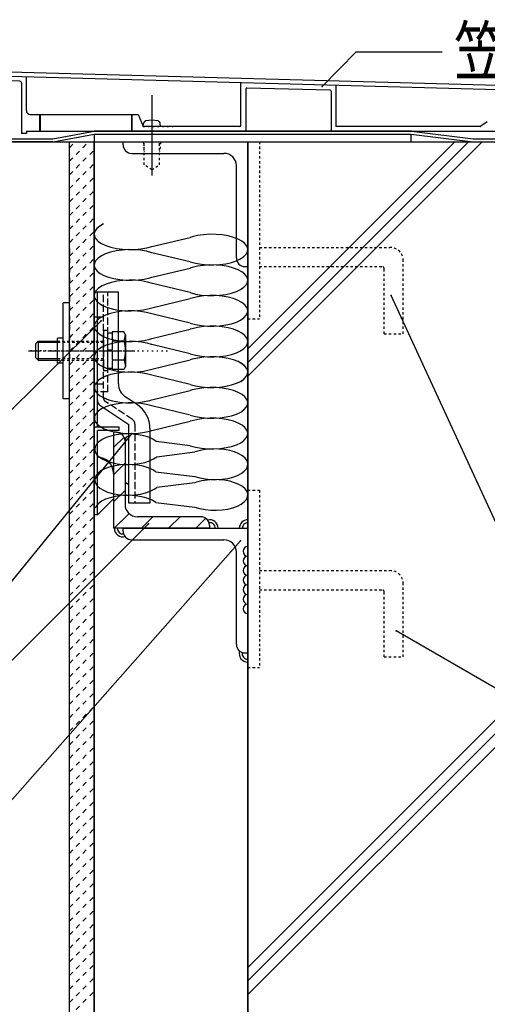
# Model space of a CAD drawing. Extents: x 1055 to 4905, y 800 to 3400.
# Drawn here: x 2134 to 2378, y 2126 to 2639 of the extents above; entities that cross this region are included whole.
import ezdxf

# ---------------------------------------------------------------- set-up
doc = ezdxf.new("R2010")
doc.units = 0
doc.header["$MEASUREMENT"] = 0
for name, pattern in [('CENTER1', [10, 6.25, -1.25, 1.25, -1.25]), ('DASHED1', [2.5, 1.25, -1.25]), ('DASHED2', [5, 2.5, -2.5]), ('DASHED3', [5, 3.75, -1.25]), ('DOT', [2.5, 0.625, -1.875])]:
    doc.linetypes.add(name, pattern=pattern)
for name, color, linetype in [('_0-0_メ__ス', 7, 'CONTINUOUS'), ('_0-1_躯体', 7, 'CONTINUOUS'), ('_0-2_金物', 7, 'CONTINUOUS'), ('_0-3_鋼材', 7, 'CONTINUOUS'), ('_0-4_その他資材', 7, 'CONTINUOUS'), ('_0-5_建具', 7, 'CONTINUOUS'), ('_0-9_部材名__寸法', 7, 'CONTINUOUS'), ('ADD_LINE', 7, 'CONTINUOUS')]:
    doc.layers.add(name, color=color, linetype=linetype)
doc.styles.get("Standard").update_dxf_attribs({"font": 'txt', "bigfont": 'bigfont.shx'})

msp = doc.modelspace()

# ---------------------------------------------------------------- linework, layer by layer
at = {"layer": '_0-0_メ__ス', "color": 2, "linetype": 'Continuous'}
for p, q in [((2113.11, 2575.53), (2173.11, 2575.53)), ((2160.11, 1557.02), (2160.11, 2575.53)), ((2173.11, 1557.02), (2173.11, 2575.53))]:
    msp.add_line(p, q, dxfattribs=at)
at = {"layer": '_0-1_躯体', "color": 3, "linetype": 'Continuous'}
for p, q in [((2368.06, 2575.53), (2252.99, 2460.46)), ((2253.11, 1975.53), (2253.11, 2575.53)), ((2253.11, 2575.53), (2253.11, 2571.63)), ((2360.99, 2575.53), (2253.11, 2467.65)), ((2253.11, 2453.51), (2375.14, 2575.53)), ((2253.11, 2575.53), (2453.11, 2575.53)), ((2433.11, 2325.39), (2253.11, 2145.39)), ((2433.11, 2318.32), (2253.11, 2138.32)), ((2253.11, 2131.25), (2433.11, 2311.25))]:
    msp.add_line(p, q, dxfattribs=at)
at = {"layer": '_0-1_躯体', "color": 4, "linetype": 'Continuous'}
msp.add_line((2253.11, 2575.53), (2253.11, 2075.53), dxfattribs=at)
at = {"layer": '_0-2_金物', "color": 2, "linetype": 'Continuous'}
for p, q in [((2173.11, 2381.2), (2173.11, 2497.2)), ((2180.11, 2497.2), (2173.11, 2497.2)), ((2173.11, 2447.93), (2173.11, 2497.2)), ((2174.71, 2440.8), (2174.71, 2497.2)), ((2185.71, 2497.2), (2174.71, 2497.2)), ((2185.71, 2449.36), (2185.71, 2497.2)), ((2156.91, 2441.7), (2156.91, 2491.7)), ((2160.11, 2491.7), (2156.91, 2491.7)), ((2160.11, 2441.7), (2160.11, 2491.7)), ((2153.91, 2460.2), (2153.91, 2473.2)), ((2156.91, 2473.2), (2153.91, 2473.2)), ((2188.51, 2476.51), (2185.71, 2476.51)), ((2189.41, 2474.94), (2188.51, 2476.51)), ((2188.59, 2471.6), (2189.41, 2474.94)), ((2189.41, 2474.94), (2189.41, 2458.45)), ((2142.42, 2470.2), (2143.92, 2471.7)), ((2142.42, 2470.2), (2142.42, 2463.2)), ((2153.91, 2471), (2143.22, 2471)), ((2143.92, 2471.7), (2143.92, 2461.7)), ((2143.92, 2471.7), (2153.91, 2471.7)), ((2188.59, 2471.6), (2185.71, 2471.6)), ((2142.42, 2463.2), (2143.92, 2461.7)), ((2153.91, 2462.4), (2143.22, 2462.4)), ((2143.92, 2461.7), (2153.91, 2461.7)), ((2156.91, 2460.2), (2153.91, 2460.2)), ((2188.59, 2461.79), (2185.71, 2461.79)), ((2189.41, 2458.45), (2188.51, 2456.88)), ((2188.59, 2461.79), (2189.41, 2458.45)), ((2188.51, 2456.88), (2185.71, 2456.88)), ((2174.71, 2426.8), (2174.71, 2445.2)), ((2195.43, 2438.6), (2189.27, 2442.71)), ((2160.11, 2441.7), (2156.91, 2441.7)), ((2176.05, 2438.3), (2191.11, 2428.26)), ((2186.11, 2426.8), (2173.11, 2426.8)), ((2186.11, 2425.2), (2186.11, 2426.8)), ((2191.11, 2387.2), (2191.11, 2428.26)), ((2174.71, 2381.2), (2174.71, 2425.2)), ((2186.11, 2425.2), (2174.71, 2425.2)), ((2202.11, 2426.12), (2202.11, 2387.2)), ((2189.11, 2420.2), (2189.11, 2399.2)), ((2183.11, 2402.8), (2183.11, 2389.6)), ((2174.71, 2381.2), (2183.11, 2389.6)), ((2202.11, 2387.2), (2191.11, 2387.2)), ((2174.71, 2381.2), (2173.11, 2381.2))]:
    msp.add_line(p, q, dxfattribs=at)
at = {"layer": '_0-2_金物', "color": 2, "linetype": 'DASHED3'}
for p, q in [((2174.71, 2449.2), (2174.71, 2497.2)), ((2177.91, 2441.98), (2177.91, 2497.2)), ((2180.11, 2445.2), (2180.11, 2497.2)), ((2174.71, 2484.2), (2173.11, 2484.2)), ((2177.91, 2484.2), (2174.71, 2484.2)), ((2179.91, 2477.19), (2177.91, 2477.19)), ((2177.91, 2477.19), (2177.91, 2456.2)), ((2179.91, 2477.19), (2179.91, 2456.2)), ((2182.41, 2475.9), (2179.91, 2475.9)), ((2182.41, 2476.51), (2182.41, 2456.88)), ((2185.71, 2476.51), (2182.41, 2476.51)), ((2182.41, 2475.9), (2182.41, 2457.5)), ((2185.71, 2471.6), (2182.41, 2471.6)), ((2182.41, 2466.9), (2179.91, 2466.9)), ((2182.41, 2466.5), (2179.91, 2466.5)), ((2182.41, 2457.5), (2179.91, 2457.5)), ((2185.71, 2461.79), (2182.41, 2461.79)), ((2179.91, 2456.2), (2177.91, 2456.2)), ((2185.71, 2456.88), (2182.41, 2456.88)), ((2174.71, 2449.2), (2173.11, 2449.2)), ((2174.71, 2445.2), (2174.71, 2449.2)), ((2177.91, 2449.2), (2174.71, 2449.2)), ((2180.11, 2445.2), (2173.11, 2445.2)), ((2192.97, 2430.87), (2178.8, 2440.31)), ((2194.31, 2428.37), (2194.31, 2387.2))]:
    msp.add_line(p, q, dxfattribs=at)
at = {"layer": '_0-2_金物', "color": 2, "linetype": 'DASHED1'}
for p, q in [((2153.91, 2471.7), (2177.91, 2471.7)), ((2177.91, 2471), (2153.91, 2471)), ((2177.91, 2462.4), (2153.91, 2462.4)), ((2153.91, 2461.7), (2177.91, 2461.7))]:
    msp.add_line(p, q, dxfattribs=at)
at = {"layer": '_0-2_金物', "color": 2, "linetype": 'CENTER1'}
msp.add_line((2138.92, 2466.7), (2194.17, 2466.7), dxfattribs=at)
at = {"layer": '_0-2_金物', "color": 2, "linetype": 'Continuous'}
for centre, radius, start, end in [((2174.41, 2466.7), 15, 340.9029, 19.0965), ((2193.71, 2449.36), 8, 180, 236.3099), ((2177.71, 2440.8), 3, 180, 236.3099), ((2187.11, 2426.12), 15, 0, 56.3099), ((2191.11, 2420.2), 2, 90, 180), ((2174.71, 2402.8), 8.4, 0, 90), ((2191.11, 2399.2), 2, 180, 270)]:
    msp.add_arc(centre, radius, start, end, dxfattribs=at)
at = {"layer": '_0-2_金物', "color": 2, "linetype": 'DASHED3'}
for centre, radius, start, end in [((2179.91, 2441.98), 2, 180, 236.3099), ((2191.31, 2428.37), 3, 0, 56.3099)]:
    msp.add_arc(centre, radius, start, end, dxfattribs=at)
at = {"layer": '_0-3_鋼材', "color": 3, "linetype": 'Continuous'}
for p, q in [((2188.11, 2574.03), (2188.11, 2575.53)), ((2188.11, 2575.53), (2253.11, 2575.53)), ((2253.11, 2510.54), (2253.11, 2575.53)), ((2192.61, 2569.53), (2240.61, 2569.53)), ((2247.11, 2515.04), (2247.11, 2563.04)), ((2253.11, 2490.78), (2253.11, 2540.78)), ((2251.61, 2510.54), (2253.11, 2510.54)), ((2183.11, 2424.2), (2183.11, 2374.2)), ((2184.61, 2424.2), (2183.11, 2424.2)), ((2184.11, 2424.2), (2183.11, 2424.2)), ((2184.61, 2424.2), (2183.11, 2424.2)), ((2189.11, 2419.7), (2189.11, 2386.7)), ((2228.61, 2380.2), (2195.61, 2380.2)), ((2233.11, 2375.7), (2233.11, 2374.2)), ((2233.11, 2374.2), (2183.11, 2374.2)), ((2188.11, 2374.2), (2253.11, 2374.2)), ((2188.11, 2372.7), (2188.11, 2374.2)), ((2253.11, 2309.2), (2253.11, 2374.2)), ((2192.61, 2368.2), (2240.61, 2368.2)), ((2247.11, 2313.7), (2247.11, 2361.7)), ((2253.11, 2309.2), (2253.11, 2359.2)), ((2253.11, 2344.19), (2253.11, 2279.19)), ((2251.61, 2309.2), (2253.11, 2309.2))]:
    msp.add_line(p, q, dxfattribs=at)
at = {"layer": '_0-3_鋼材', "color": 3, "linetype": 'DASHED1'}
for p, q in [((2253.11, 2575.53), (2259.09, 2575.53)), ((2253.11, 2575.53), (2253.11, 2483.23)), ((2259.09, 2575.53), (2259.09, 2483.23)), ((2259.09, 2520.54), (2327.09, 2520.54)), ((2259.09, 2510.54), (2323.09, 2510.54)), ((2324.09, 2475.54), (2324.09, 2509.54)), ((2334.09, 2475.54), (2334.09, 2513.54)), ((2253.11, 2483.23), (2259.09, 2483.23)), ((2324.09, 2475.54), (2334.09, 2475.54)), ((2253.11, 2393.95), (2259.09, 2393.95)), ((2253.11, 2393.95), (2253.11, 2301.64)), ((2259.09, 2393.95), (2259.09, 2301.64)), ((2259.09, 2352.12), (2327.09, 2352.12)), ((2334.09, 2307.12), (2334.09, 2345.12)), ((2259.09, 2342.12), (2323.09, 2342.12)), ((2324.09, 2307.12), (2324.09, 2341.12)), ((2324.09, 2307.12), (2334.09, 2307.12)), ((2253.11, 2301.64), (2259.09, 2301.64))]:
    msp.add_line(p, q, dxfattribs=at)
at = {"layer": '_0-3_鋼材', "color": 7, "linetype": 'Continuous'}
for p, q in [((2183.11, 2416.22), (2188.62, 2421.73)), ((2183.11, 2402.08), (2189.11, 2408.08)), ((2183.11, 2387.93), (2189.11, 2393.93)), ((2183.52, 2374.2), (2191.22, 2381.9)), ((2197.66, 2374.2), (2203.66, 2380.2)), ((2211.8, 2374.2), (2217.8, 2380.2)), ((2225.94, 2374.2), (2231.16, 2379.41))]:
    msp.add_line(p, q, dxfattribs=at)
at = {"layer": '_0-3_鋼材', "color": 3, "linetype": 'Continuous'}
for centre, radius, start, end in [((2192.61, 2574.03), 4.5, 180, 270), ((2240.61, 2563.04), 6.5, 0, 90), ((2251.61, 2515.04), 4.5, 180, 270), ((2184.61, 2419.7), 4.5, 0, 90), ((2195.61, 2386.7), 6.5, 180, 270), ((2228.61, 2375.7), 4.5, 0, 90), ((2192.61, 2372.7), 4.5, 180, 270), ((2240.61, 2361.7), 6.5, 0, 90), ((2251.61, 2313.7), 4.5, 180, 270)]:
    msp.add_arc(centre, radius, start, end, dxfattribs=at)
at = {"layer": '_0-3_鋼材', "color": 3, "linetype": 'DASHED1'}
for centre, radius in [((2327.09, 2513.54), 7), ((2323.09, 2509.54), 1), ((2327.09, 2345.12), 7), ((2323.09, 2341.12), 1)]:
    msp.add_arc(centre, radius, 0, 90, dxfattribs=at)
at = {"layer": '_0-4_その他資材', "color": 7, "linetype": 'Continuous'}
for p, q in [((2160.11, 2575.53), (2173.11, 2575.53)), ((2160.11, 1557.02), (2160.11, 2575.53)), ((2173.11, 2575.53), (2173.11, 1557.02)), ((2174.49, 2530.44), (2173.5, 2529.11)), ((2176, 2531.67), (2174.49, 2530.44)), ((2177.99, 2532.78), (2176, 2531.67)), ((2177.99, 2532.78), (2177.99, 2532.78)), ((2173.5, 2529.11), (2173.08, 2527.72)), ((2173.08, 2527.72), (2173.22, 2526.33)), ((2173.22, 2526.33), (2173.92, 2524.97)), ((2173.92, 2524.97), (2175.17, 2523.68)), ((2203.06, 2520.97), (2223.06, 2525.77)), ((2224.06, 2526.07), (2223.06, 2525.77)), ((2226.94, 2526.73), (2224.06, 2526.07)), ((2230.05, 2527.16), (2226.94, 2526.73)), ((2233.28, 2527.36), (2230.05, 2527.16)), ((2236.55, 2527.31), (2233.28, 2527.36)), ((2239.75, 2527.03), (2236.55, 2527.31)), ((2242.78, 2526.51), (2239.75, 2527.03)), ((2245.56, 2525.77), (2242.78, 2526.51)), ((2247.99, 2524.84), (2245.56, 2525.77)), ((2250.01, 2523.74), (2247.99, 2524.84)), ((2175.17, 2523.68), (2176.92, 2522.51)), ((2176.92, 2522.51), (2179.13, 2521.48)), ((2179.13, 2521.48), (2181.72, 2520.63)), ((2181.72, 2520.63), (2184.62, 2519.98)), ((2187.55, 2519.16), (2184.44, 2518.73)), ((2184.62, 2519.98), (2187.74, 2519.56)), ((2190.79, 2519.36), (2187.55, 2519.16)), ((2187.74, 2519.56), (2190.98, 2519.38)), ((2194.05, 2519.31), (2190.79, 2519.36)), ((2190.98, 2519.38), (2194.24, 2519.44)), ((2197.25, 2519.02), (2194.05, 2519.31)), ((2194.24, 2519.44), (2197.43, 2519.74)), ((2200.28, 2518.51), (2197.25, 2519.02)), ((2197.43, 2519.74), (2200.45, 2520.27)), ((2200.45, 2520.27), (2203.06, 2520.97)), ((2251.55, 2522.51), (2250.01, 2523.74)), ((2252.57, 2521.19), (2251.55, 2522.51)), ((2253.03, 2519.81), (2252.57, 2521.19)), ((2252.92, 2518.41), (2253.03, 2519.81)), ((2175.08, 2514.99), (2173.86, 2513.69)), ((2176.81, 2516.17), (2175.08, 2514.99)), ((2178.99, 2517.21), (2176.81, 2516.17)), ((2181.56, 2518.07), (2178.99, 2517.21)), ((2184.44, 2518.73), (2181.56, 2518.07)), ((2203.06, 2517.77), (2200.28, 2518.51)), ((2203.06, 2517.77), (2203.06, 2517.77)), ((2223.06, 2512.97), (2203.06, 2517.77)), ((2247.13, 2513.53), (2249.31, 2514.57)), ((2249.31, 2514.57), (2251.03, 2515.76)), ((2251.03, 2515.76), (2252.25, 2517.05)), ((2252.25, 2517.05), (2252.92, 2518.41)), ((2173.19, 2512.33), (2173.08, 2510.93)), ((2173.08, 2510.93), (2173.55, 2509.55)), ((2173.86, 2513.69), (2173.19, 2512.33)), ((2173.55, 2509.55), (2174.56, 2508.23)), ((2203.06, 2504.97), (2223.06, 2509.77)), ((2223.06, 2512.97), (2223.06, 2512.97)), ((2223.06, 2512.97), (2225.83, 2512.24)), ((2224.06, 2510.07), (2223.06, 2509.77)), ((2226.94, 2510.73), (2224.06, 2510.07)), ((2225.83, 2512.24), (2228.87, 2511.72)), ((2230.05, 2511.16), (2226.94, 2510.73)), ((2228.87, 2511.72), (2232.06, 2511.43)), ((2233.28, 2511.36), (2230.05, 2511.16)), ((2232.06, 2511.43), (2235.33, 2511.38)), ((2236.55, 2511.31), (2233.28, 2511.36)), ((2235.33, 2511.38), (2238.57, 2511.58)), ((2239.75, 2511.03), (2236.55, 2511.31)), ((2238.57, 2511.58), (2241.67, 2512.01)), ((2242.78, 2510.51), (2239.75, 2511.03)), ((2241.67, 2512.01), (2244.55, 2512.67)), ((2245.56, 2509.77), (2242.78, 2510.51)), ((2244.55, 2512.67), (2247.13, 2513.53)), ((2247.99, 2508.84), (2245.56, 2509.77)), ((2250.01, 2507.74), (2247.99, 2508.84)), ((2174.56, 2508.23), (2176.1, 2507)), ((2176.1, 2507), (2178.12, 2505.9)), ((2178.12, 2505.9), (2180.55, 2504.97)), ((2180.55, 2504.97), (2183.33, 2504.24)), ((2183.33, 2504.24), (2186.36, 2503.72)), ((2186.36, 2503.72), (2189.56, 2503.43)), ((2196.06, 2503.58), (2199.17, 2504.01)), ((2199.17, 2504.01), (2202.05, 2504.67)), ((2202.05, 2504.67), (2203.06, 2504.97)), ((2251.55, 2506.51), (2250.01, 2507.74)), ((2252.57, 2505.19), (2251.55, 2506.51)), ((2253.03, 2503.81), (2252.57, 2505.19)), ((2252.92, 2502.41), (2253.03, 2503.81)), ((2175.32, 2499.27), (2174.02, 2497.99)), ((2177.13, 2500.43), (2175.32, 2499.27)), ((2179.37, 2501.44), (2177.13, 2500.43)), ((2182, 2502.27), (2179.37, 2501.44)), ((2184.92, 2502.9), (2182, 2502.27)), ((2188.06, 2503.29), (2184.92, 2502.9)), ((2191.3, 2503.45), (2188.06, 2503.29)), ((2189.56, 2503.43), (2192.83, 2503.38)), ((2194.57, 2503.37), (2191.3, 2503.45)), ((2192.83, 2503.38), (2196.06, 2503.58)), ((2197.75, 2503.04), (2194.57, 2503.37)), ((2200.74, 2502.49), (2197.75, 2503.04)), ((2203.47, 2501.72), (2200.74, 2502.49)), ((2203.47, 2501.72), (2203.47, 2501.72)), ((2223.06, 2496.97), (2203.47, 2501.72)), ((2247.13, 2497.53), (2249.31, 2498.57)), ((2249.31, 2498.57), (2251.03, 2499.76)), ((2251.03, 2499.76), (2252.25, 2501.05)), ((2252.25, 2501.05), (2252.92, 2502.41)), ((2173.26, 2496.63), (2173.06, 2495.24)), ((2173.06, 2495.24), (2173.44, 2493.86)), ((2174.02, 2497.99), (2173.26, 2496.63)), ((2173.44, 2493.86), (2174.37, 2492.52)), ((2203.06, 2489.06), (2223.06, 2493.86)), ((2223.06, 2496.97), (2223.06, 2496.97)), ((2223.06, 2496.97), (2225.83, 2496.24)), ((2224.06, 2494.16), (2223.06, 2493.86)), ((2226.94, 2494.81), (2224.06, 2494.16)), ((2225.83, 2496.24), (2228.87, 2495.72)), ((2230.05, 2495.25), (2226.94, 2494.81)), ((2228.87, 2495.72), (2232.06, 2495.43)), ((2233.28, 2495.44), (2230.05, 2495.25)), ((2232.06, 2495.43), (2235.33, 2495.38)), ((2236.55, 2495.4), (2233.28, 2495.44)), ((2235.33, 2495.38), (2238.57, 2495.58)), ((2239.75, 2495.11), (2236.55, 2495.4)), ((2238.57, 2495.58), (2241.67, 2496.01)), ((2242.78, 2494.59), (2239.75, 2495.11)), ((2241.67, 2496.01), (2244.55, 2496.67)), ((2245.56, 2493.86), (2242.78, 2494.59)), ((2244.55, 2496.67), (2247.13, 2497.53)), ((2247.99, 2492.93), (2245.56, 2493.86)), ((2174.37, 2492.52), (2175.83, 2491.27)), ((2175.83, 2491.27), (2177.77, 2490.15)), ((2177.77, 2490.15), (2180.14, 2489.19)), ((2180.14, 2489.19), (2182.87, 2488.43)), ((2182.87, 2488.43), (2185.87, 2487.87)), ((2198.69, 2488.02), (2201.61, 2488.64)), ((2201.61, 2488.64), (2203.06, 2489.06)), ((2250.01, 2491.83), (2247.99, 2492.93)), ((2251.55, 2490.6), (2250.01, 2491.83)), ((2252.57, 2489.27), (2251.55, 2490.6)), ((2253.03, 2487.89), (2252.57, 2489.27)), ((2176.81, 2484.26), (2175.08, 2483.07)), ((2178.99, 2485.29), (2176.81, 2484.26)), ((2181.56, 2486.16), (2178.99, 2485.29)), ((2184.44, 2486.81), (2181.56, 2486.16)), ((2187.55, 2487.25), (2184.44, 2486.81)), ((2185.87, 2487.87), (2189.05, 2487.55)), ((2190.79, 2487.44), (2187.55, 2487.25)), ((2189.05, 2487.55), (2192.31, 2487.46)), ((2194.05, 2487.4), (2190.79, 2487.44)), ((2192.31, 2487.46), (2195.56, 2487.62)), ((2197.25, 2487.11), (2194.05, 2487.4)), ((2195.56, 2487.62), (2198.69, 2488.02)), ((2200.28, 2486.59), (2197.25, 2487.11)), ((2203.06, 2485.86), (2200.28, 2486.59)), ((2203.06, 2485.86), (2203.06, 2485.86)), ((2223.06, 2481.06), (2203.06, 2485.86)), ((2249.31, 2482.66), (2251.03, 2483.84)), ((2251.03, 2483.84), (2252.25, 2485.14)), ((2252.25, 2485.14), (2252.92, 2486.5)), ((2252.92, 2486.5), (2253.03, 2487.89)), ((2173.19, 2480.41), (2173.08, 2479.02)), ((2173.08, 2479.02), (2173.55, 2477.64)), ((2173.86, 2481.78), (2173.19, 2480.41)), ((2175.08, 2483.07), (2173.86, 2481.78)), ((2223.06, 2481.06), (2223.06, 2481.06)), ((2223.06, 2481.06), (2225.83, 2480.32)), ((2224.06, 2478.16), (2223.06, 2477.86)), ((2226.94, 2478.81), (2224.06, 2478.16)), ((2225.83, 2480.32), (2228.87, 2479.8)), ((2230.05, 2479.25), (2226.94, 2478.81)), ((2228.87, 2479.8), (2232.06, 2479.52)), ((2233.28, 2479.44), (2230.05, 2479.25)), ((2232.06, 2479.52), (2235.33, 2479.47)), ((2236.55, 2479.4), (2233.28, 2479.44)), ((2235.33, 2479.47), (2238.57, 2479.67)), ((2239.75, 2479.11), (2236.55, 2479.4)), ((2238.57, 2479.67), (2241.67, 2480.1)), ((2242.78, 2478.59), (2239.75, 2479.11)), ((2241.67, 2480.1), (2244.55, 2480.76)), ((2245.56, 2477.86), (2242.78, 2478.59)), ((2244.55, 2480.76), (2247.13, 2481.62)), ((2247.13, 2481.62), (2249.31, 2482.66)), ((2173.55, 2477.64), (2174.56, 2476.32)), ((2174.56, 2476.32), (2176.1, 2475.09)), ((2176.1, 2475.09), (2178.12, 2473.99)), ((2178.12, 2473.99), (2180.55, 2473.06)), ((2180.55, 2473.06), (2183.33, 2472.32)), ((2202.05, 2472.76), (2203.06, 2473.06)), ((2203.06, 2473.06), (2223.06, 2477.86)), ((2247.99, 2476.93), (2245.56, 2477.86)), ((2250.01, 2475.83), (2247.99, 2476.93)), ((2251.55, 2474.6), (2250.01, 2475.83)), ((2252.57, 2473.27), (2251.55, 2474.6)), ((2253.03, 2471.89), (2252.57, 2473.27)), ((2177.1, 2468.5), (2175.31, 2467.34)), ((2179.35, 2469.51), (2177.1, 2468.5)), ((2181.97, 2470.35), (2179.35, 2469.51)), ((2184.89, 2470.97), (2181.97, 2470.35)), ((2183.33, 2472.32), (2186.36, 2471.8)), ((2188.02, 2471.37), (2184.89, 2470.97)), ((2186.36, 2471.8), (2189.56, 2471.52)), ((2191.27, 2471.53), (2188.02, 2471.37)), ((2189.56, 2471.52), (2192.83, 2471.47)), ((2194.53, 2471.45), (2191.27, 2471.53)), ((2192.83, 2471.47), (2196.06, 2471.67)), ((2197.71, 2471.13), (2194.53, 2471.45)), ((2196.06, 2471.67), (2199.17, 2472.1)), ((2200.71, 2470.58), (2197.71, 2471.13)), ((2199.17, 2472.1), (2202.05, 2472.76)), ((2203.44, 2469.81), (2200.71, 2470.58)), ((2223.06, 2465.06), (2203.06, 2469.86)), ((2203.44, 2469.81), (2203.44, 2469.81)), ((2249.31, 2466.66), (2251.03, 2467.84)), ((2251.03, 2467.84), (2252.25, 2469.14)), ((2252.25, 2469.14), (2252.92, 2470.5)), ((2252.92, 2470.5), (2253.03, 2471.89)), ((2173.26, 2464.7), (2173.06, 2463.31)), ((2173.06, 2463.31), (2173.44, 2461.92)), ((2173.26, 2464.72), (2173.07, 2463.32)), ((2173.07, 2463.32), (2173.44, 2461.94)), ((2173.32, 2464.72), (2173.12, 2463.32)), ((2173.12, 2463.32), (2173.49, 2461.94)), ((2174.03, 2466.07), (2173.26, 2464.72)), ((2174.01, 2466.06), (2173.26, 2464.7)), ((2174.08, 2466.07), (2173.32, 2464.72)), ((2175.31, 2467.34), (2174.01, 2466.06)), ((2175.33, 2467.35), (2174.03, 2466.07)), ((2175.38, 2467.35), (2174.08, 2466.07)), ((2175.33, 2467.35), (2175.33, 2467.35)), ((2175.38, 2467.35), (2175.38, 2467.35)), ((2223.06, 2465.06), (2223.06, 2465.06)), ((2223.06, 2465.06), (2225.83, 2464.32)), ((2226.94, 2462.89), (2224.06, 2462.24)), ((2226.94, 2462.89), (2224.06, 2462.24)), ((2227, 2462.89), (2224.11, 2462.24)), ((2225.83, 2464.32), (2228.87, 2463.8)), ((2230.05, 2463.33), (2226.94, 2462.89)), ((2230.05, 2463.33), (2226.94, 2462.89)), ((2230.1, 2463.33), (2227, 2462.89)), ((2228.87, 2463.8), (2232.06, 2463.52)), ((2233.29, 2463.52), (2230.05, 2463.33)), ((2233.28, 2463.52), (2230.05, 2463.33)), ((2233.34, 2463.52), (2230.1, 2463.33)), ((2232.06, 2463.52), (2235.33, 2463.47)), ((2236.55, 2463.48), (2233.28, 2463.52)), ((2236.55, 2463.48), (2233.29, 2463.52)), ((2236.6, 2463.48), (2233.34, 2463.52)), ((2235.33, 2463.47), (2238.57, 2463.67)), ((2239.75, 2463.19), (2236.55, 2463.48)), ((2239.75, 2463.19), (2236.55, 2463.48)), ((2239.8, 2463.19), (2236.6, 2463.48)), ((2238.57, 2463.67), (2241.67, 2464.1)), ((2242.78, 2462.67), (2239.75, 2463.19)), ((2242.78, 2462.67), (2239.75, 2463.19)), ((2242.84, 2462.67), (2239.8, 2463.19)), ((2241.67, 2464.1), (2244.55, 2464.76)), ((2245.56, 2461.94), (2242.78, 2462.67)), ((2245.56, 2461.94), (2242.78, 2462.67)), ((2245.61, 2461.94), (2242.84, 2462.67)), ((2244.55, 2464.76), (2247.13, 2465.62)), ((2247.13, 2465.62), (2249.31, 2466.66)), ((2173.44, 2461.94), (2174.37, 2460.6)), ((2173.44, 2461.92), (2174.38, 2460.59)), ((2173.49, 2461.94), (2174.42, 2460.6)), ((2174.37, 2460.6), (2175.83, 2459.35)), ((2174.38, 2460.59), (2175.84, 2459.34)), ((2174.42, 2460.6), (2175.88, 2459.35)), ((2175.83, 2459.35), (2177.77, 2458.23)), ((2175.84, 2459.34), (2177.79, 2458.22)), ((2175.88, 2459.35), (2177.82, 2458.23)), ((2177.77, 2458.23), (2180.15, 2457.27)), ((2177.79, 2458.22), (2180.17, 2457.26)), ((2177.82, 2458.23), (2180.2, 2457.27)), ((2203.06, 2457.14), (2223.06, 2461.94)), ((2203.06, 2457.14), (2223.06, 2461.94)), ((2203.11, 2457.14), (2223.11, 2461.94)), ((2224.06, 2462.24), (2223.06, 2461.94)), ((2224.06, 2462.24), (2223.06, 2461.94)), ((2224.11, 2462.24), (2223.11, 2461.94)), ((2247.99, 2461.01), (2245.56, 2461.94)), ((2247.99, 2461.01), (2245.56, 2461.94)), ((2248.04, 2461.01), (2245.61, 2461.94)), ((2250.01, 2459.91), (2247.99, 2461.01)), ((2250.01, 2459.91), (2247.99, 2461.01)), ((2250.06, 2459.91), (2248.04, 2461.01)), ((2251.55, 2458.68), (2250.01, 2459.91)), ((2251.55, 2458.68), (2250.01, 2459.91)), ((2251.6, 2458.68), (2250.06, 2459.91)), ((2252.57, 2457.35), (2251.55, 2458.68)), ((2252.57, 2457.35), (2251.55, 2458.68)), ((2252.62, 2457.35), (2251.6, 2458.68)), ((2176.81, 2452.34), (2175.08, 2451.15)), ((2176.81, 2452.34), (2175.09, 2451.15)), ((2176.86, 2452.34), (2175.14, 2451.15)), ((2178.99, 2453.38), (2176.81, 2452.34)), ((2178.99, 2453.38), (2176.81, 2452.34)), ((2179.04, 2453.38), (2176.86, 2452.34)), ((2181.56, 2454.24), (2178.99, 2453.38)), ((2181.56, 2454.24), (2178.99, 2453.38)), ((2181.62, 2454.24), (2179.04, 2453.38)), ((2180.15, 2457.27), (2182.87, 2456.51)), ((2180.17, 2457.26), (2182.9, 2456.5)), ((2180.2, 2457.27), (2182.92, 2456.51)), ((2184.45, 2454.89), (2181.56, 2454.24)), ((2184.44, 2454.89), (2181.56, 2454.24)), ((2184.5, 2454.89), (2181.62, 2454.24)), ((2182.87, 2456.51), (2185.87, 2455.95)), ((2182.9, 2456.5), (2185.9, 2455.95)), ((2182.92, 2456.51), (2185.92, 2455.95)), ((2187.55, 2455.33), (2184.44, 2454.89)), ((2187.55, 2455.33), (2184.45, 2454.89)), ((2187.6, 2455.33), (2184.5, 2454.89)), ((2185.87, 2455.95), (2189.05, 2455.63)), ((2185.9, 2455.95), (2189.08, 2455.62)), ((2185.92, 2455.95), (2189.1, 2455.63)), ((2190.79, 2455.52), (2187.55, 2455.33)), ((2190.79, 2455.52), (2187.55, 2455.33)), ((2190.84, 2455.52), (2187.6, 2455.33)), ((2189.05, 2455.63), (2192.31, 2455.54)), ((2189.08, 2455.62), (2192.34, 2455.54)), ((2189.1, 2455.63), (2192.36, 2455.54)), ((2194.05, 2455.48), (2190.79, 2455.52)), ((2194.05, 2455.48), (2190.79, 2455.52)), ((2194.11, 2455.48), (2190.84, 2455.52)), ((2192.31, 2455.54), (2195.56, 2455.7)), ((2192.34, 2455.54), (2195.59, 2455.7)), ((2192.36, 2455.54), (2195.61, 2455.7)), ((2197.25, 2455.19), (2194.05, 2455.48)), ((2197.25, 2455.19), (2194.05, 2455.48)), ((2197.3, 2455.19), (2194.11, 2455.48)), ((2195.56, 2455.7), (2198.69, 2456.1)), ((2195.59, 2455.7), (2198.72, 2456.1)), ((2195.61, 2455.7), (2198.74, 2456.1)), ((2200.29, 2454.67), (2197.25, 2455.19)), ((2200.28, 2454.67), (2197.25, 2455.19)), ((2200.34, 2454.67), (2197.3, 2455.19)), ((2198.69, 2456.1), (2201.61, 2456.72)), ((2198.72, 2456.1), (2201.64, 2456.73)), ((2198.74, 2456.1), (2201.67, 2456.72)), ((2203.06, 2453.94), (2200.28, 2454.67)), ((2203.06, 2453.94), (2200.29, 2454.67)), ((2203.11, 2453.94), (2200.34, 2454.67)), ((2201.61, 2456.72), (2203.06, 2457.14)), ((2201.64, 2456.73), (2203.06, 2457.14)), ((2201.67, 2456.72), (2203.11, 2457.14)), ((2203.06, 2453.94), (2203.06, 2453.94)), ((2203.06, 2453.94), (2203.06, 2453.94)), ((2223.06, 2449.14), (2203.06, 2453.94)), ((2223.06, 2449.14), (2203.06, 2453.94)), ((2203.11, 2453.94), (2203.11, 2453.94)), ((2223.11, 2449.14), (2203.11, 2453.94)), ((2251.03, 2451.92), (2252.25, 2453.22)), ((2251.04, 2451.92), (2252.25, 2453.22)), ((2251.09, 2451.92), (2252.3, 2453.22)), ((2252.25, 2453.22), (2252.93, 2454.58)), ((2252.25, 2453.22), (2252.92, 2454.58)), ((2252.3, 2453.22), (2252.98, 2454.58)), ((2253.03, 2455.97), (2252.57, 2457.35)), ((2253.03, 2455.97), (2252.57, 2457.35)), ((2253.08, 2455.97), (2252.62, 2457.35)), ((2252.92, 2454.58), (2253.03, 2455.97)), ((2252.93, 2454.58), (2253.03, 2455.97)), ((2252.98, 2454.58), (2253.08, 2455.97)), ((2173.19, 2448.49), (2173.08, 2447.1)), ((2173.19, 2448.49), (2173.09, 2447.1)), ((2173.25, 2448.49), (2173.14, 2447.1)), ((2173.87, 2449.86), (2173.19, 2448.49)), ((2173.86, 2449.86), (2173.19, 2448.49)), ((2173.92, 2449.86), (2173.25, 2448.49)), ((2175.08, 2451.15), (2173.86, 2449.86)), ((2175.09, 2451.15), (2173.87, 2449.86)), ((2175.14, 2451.15), (2173.92, 2449.86)), ((2223.06, 2449.14), (2223.06, 2449.14)), ((2223.06, 2449.14), (2225.84, 2448.4)), ((2223.06, 2449.14), (2223.06, 2449.14)), ((2223.06, 2449.14), (2225.83, 2448.4)), ((2223.11, 2449.14), (2223.11, 2449.14)), ((2223.11, 2449.14), (2225.89, 2448.4)), ((2225.83, 2448.4), (2228.87, 2447.88)), ((2225.84, 2448.4), (2228.87, 2447.88)), ((2225.89, 2448.4), (2228.92, 2447.88)), ((2230.1, 2447.33), (2227, 2446.89)), ((2228.87, 2447.88), (2232.07, 2447.6)), ((2228.87, 2447.88), (2232.06, 2447.6)), ((2228.92, 2447.88), (2232.12, 2447.6)), ((2233.34, 2447.52), (2230.1, 2447.33)), ((2232.06, 2447.6), (2235.33, 2447.55)), ((2232.07, 2447.6), (2235.33, 2447.55)), ((2232.12, 2447.6), (2235.38, 2447.55)), ((2236.6, 2447.48), (2233.34, 2447.52)), ((2235.33, 2447.55), (2238.57, 2447.75)), ((2235.33, 2447.55), (2238.57, 2447.75)), ((2235.38, 2447.55), (2238.62, 2447.75)), ((2239.8, 2447.19), (2236.6, 2447.48)), ((2238.57, 2447.75), (2241.68, 2448.18)), ((2238.57, 2447.75), (2241.67, 2448.18)), ((2238.62, 2447.75), (2241.73, 2448.18)), ((2242.84, 2446.67), (2239.8, 2447.19)), ((2241.67, 2448.18), (2244.55, 2448.84)), ((2241.68, 2448.18), (2244.56, 2448.84)), ((2241.73, 2448.18), (2244.61, 2448.84)), ((2244.55, 2448.84), (2247.13, 2449.7)), ((2244.56, 2448.84), (2247.13, 2449.7)), ((2244.61, 2448.84), (2247.18, 2449.7)), ((2247.13, 2449.7), (2249.31, 2450.74)), ((2247.13, 2449.7), (2249.31, 2450.74)), ((2247.18, 2449.7), (2249.36, 2450.74)), ((2249.31, 2450.74), (2251.04, 2451.92)), ((2249.31, 2450.74), (2251.03, 2451.92)), ((2249.36, 2450.74), (2251.09, 2451.92)), ((2173.08, 2447.1), (2173.55, 2445.72)), ((2173.09, 2447.1), (2173.55, 2445.72)), ((2173.14, 2447.1), (2173.6, 2445.72)), ((2173.55, 2445.72), (2174.57, 2444.4)), ((2173.55, 2445.72), (2174.56, 2444.4)), ((2173.6, 2445.72), (2174.62, 2444.4)), ((2174.56, 2444.4), (2176.1, 2443.17)), ((2174.57, 2444.4), (2176.11, 2443.17)), ((2174.62, 2444.4), (2176.16, 2443.17)), ((2176.1, 2443.17), (2178.12, 2442.07)), ((2176.11, 2443.17), (2178.12, 2442.07)), ((2176.16, 2443.17), (2178.18, 2442.07)), ((2178.12, 2442.07), (2180.56, 2441.14)), ((2178.12, 2442.07), (2180.55, 2441.14)), ((2178.18, 2442.07), (2180.61, 2441.14)), ((2203.06, 2441.14), (2223.06, 2445.94)), ((2203.06, 2441.14), (2223.06, 2445.94)), ((2203.11, 2441.14), (2223.11, 2445.94)), ((2224.11, 2446.24), (2223.11, 2445.94)), ((2227, 2446.89), (2224.11, 2446.24)), ((2245.61, 2445.94), (2242.84, 2446.67)), ((2248.04, 2445.01), (2245.61, 2445.94)), ((2250.06, 2443.91), (2248.04, 2445.01)), ((2251.6, 2442.68), (2250.06, 2443.91)), ((2252.62, 2441.35), (2251.6, 2442.68)), ((2179.04, 2437.38), (2176.86, 2436.34)), ((2181.62, 2438.24), (2179.04, 2437.38)), ((2180.55, 2441.14), (2183.33, 2440.4)), ((2180.56, 2441.14), (2183.33, 2440.4)), ((2180.61, 2441.14), (2183.38, 2440.4)), ((2184.5, 2438.89), (2181.62, 2438.24)), ((2183.33, 2440.4), (2186.37, 2439.88)), ((2183.33, 2440.4), (2186.36, 2439.88)), ((2183.38, 2440.4), (2186.42, 2439.88)), ((2187.6, 2439.33), (2184.5, 2438.89)), ((2186.36, 2439.88), (2189.56, 2439.6)), ((2186.37, 2439.88), (2189.56, 2439.6)), ((2186.42, 2439.88), (2189.62, 2439.6)), ((2190.84, 2439.52), (2187.6, 2439.33)), ((2189.56, 2439.6), (2192.83, 2439.55)), ((2189.56, 2439.6), (2192.83, 2439.55)), ((2189.62, 2439.6), (2192.88, 2439.55)), ((2194.11, 2439.48), (2190.84, 2439.52)), ((2192.83, 2439.55), (2196.07, 2439.75)), ((2192.83, 2439.55), (2196.06, 2439.75)), ((2192.88, 2439.55), (2196.12, 2439.75)), ((2197.3, 2439.19), (2194.11, 2439.48)), ((2196.06, 2439.75), (2199.17, 2440.18)), ((2196.07, 2439.75), (2199.17, 2440.18)), ((2196.12, 2439.75), (2199.22, 2440.18)), ((2200.34, 2438.67), (2197.3, 2439.19)), ((2199.17, 2440.18), (2202.06, 2440.84)), ((2199.17, 2440.18), (2202.05, 2440.84)), ((2199.22, 2440.18), (2202.11, 2440.84)), ((2203.11, 2437.94), (2200.34, 2438.67)), ((2202.05, 2440.84), (2203.06, 2441.14)), ((2202.06, 2440.84), (2203.06, 2441.14)), ((2202.11, 2440.84), (2203.11, 2441.14)), ((2203.11, 2437.94), (2203.11, 2437.94)), ((2223.11, 2433.14), (2203.11, 2437.94)), ((2251.09, 2435.92), (2252.3, 2437.22)), ((2252.3, 2437.22), (2252.98, 2438.58)), ((2253.08, 2439.97), (2252.62, 2441.35)), ((2252.98, 2438.58), (2253.08, 2439.97)), ((2173.25, 2432.49), (2173.14, 2431.1)), ((2173.92, 2433.86), (2173.25, 2432.49)), ((2175.14, 2435.15), (2173.92, 2433.86)), ((2176.86, 2436.34), (2175.14, 2435.15)), ((2223.11, 2433.14), (2223.11, 2433.14)), ((2223.11, 2433.14), (2225.89, 2432.4)), ((2225.89, 2432.4), (2228.92, 2431.88)), ((2228.92, 2431.88), (2232.12, 2431.6)), ((2238.62, 2431.75), (2241.73, 2432.18)), ((2241.73, 2432.18), (2244.61, 2432.84)), ((2244.61, 2432.84), (2247.18, 2433.7)), ((2247.18, 2433.7), (2249.36, 2434.74)), ((2249.36, 2434.74), (2251.09, 2435.92)), ((2173.14, 2431.1), (2173.6, 2429.72)), ((2173.6, 2429.72), (2174.62, 2428.4)), ((2174.62, 2428.4), (2176.16, 2427.17)), ((2176.16, 2427.17), (2178.18, 2426.07)), ((2203.11, 2425.14), (2223.11, 2429.94)), ((2224.11, 2430.24), (2223.11, 2429.94)), ((2227, 2430.89), (2224.11, 2430.24)), ((2230.1, 2431.33), (2227, 2430.89)), ((2233.34, 2431.52), (2230.1, 2431.33)), ((2232.12, 2431.6), (2235.38, 2431.55)), ((2236.6, 2431.48), (2233.34, 2431.52)), ((2235.38, 2431.55), (2238.62, 2431.75)), ((2239.8, 2431.19), (2236.6, 2431.48)), ((2242.84, 2430.67), (2239.8, 2431.19)), ((2245.61, 2429.94), (2242.84, 2430.67)), ((2248.04, 2429.01), (2245.61, 2429.94)), ((2250.06, 2427.91), (2248.04, 2429.01)), ((2251.6, 2426.68), (2250.06, 2427.91)), ((2252.62, 2425.35), (2251.6, 2426.68)), ((2178.18, 2426.07), (2180.61, 2425.14)), ((2181.72, 2422.23), (2179.28, 2421.41)), ((2180.61, 2425.14), (2183.38, 2424.4)), ((2184.42, 2422.84), (2181.72, 2422.23)), ((2183.38, 2424.4), (2186.42, 2423.88)), ((2187.32, 2423.22), (2184.42, 2422.84)), ((2186.42, 2423.88), (2189.62, 2423.6)), ((2190.31, 2423.36), (2187.32, 2423.22)), ((2189.62, 2423.6), (2192.88, 2423.55)), ((2193.31, 2423.27), (2190.31, 2423.36)), ((2192.88, 2423.55), (2196.12, 2423.75)), ((2196.22, 2422.93), (2193.31, 2423.27)), ((2196.12, 2423.75), (2199.22, 2424.18)), ((2198.97, 2422.36), (2196.22, 2422.93)), ((2201.46, 2421.57), (2198.97, 2422.36)), ((2199.22, 2424.18), (2202.11, 2424.84)), ((2203.62, 2420.6), (2201.46, 2421.57)), ((2202.11, 2424.84), (2203.11, 2425.14)), ((2252.3, 2421.22), (2252.98, 2422.58)), ((2253.08, 2423.97), (2252.62, 2425.35)), ((2252.98, 2422.58), (2253.08, 2423.97)), ((2173.55, 2416.63), (2173.33, 2415.24)), ((2174.28, 2417.98), (2173.55, 2416.63)), ((2175.51, 2419.26), (2174.28, 2417.98)), ((2177.19, 2420.41), (2175.51, 2419.26)), ((2179.28, 2421.41), (2177.19, 2420.41)), ((2205.38, 2419.47), (2203.62, 2420.6)), ((2223.11, 2417.14), (2205.38, 2419.47)), ((2205.38, 2419.47), (2205.38, 2419.47)), ((2223.11, 2417.14), (2223.11, 2417.14)), ((2223.11, 2417.14), (2225.89, 2416.4)), ((2225.89, 2416.4), (2228.92, 2415.88)), ((2241.73, 2416.18), (2244.61, 2416.84)), ((2244.61, 2416.84), (2247.18, 2417.7)), ((2247.18, 2417.7), (2249.36, 2418.74)), ((2249.36, 2418.74), (2251.09, 2419.92)), ((2251.09, 2419.92), (2252.3, 2421.22)), ((2173.33, 2415.24), (2173.64, 2413.85)), ((2173.64, 2413.85), (2174.46, 2412.51)), ((2174.46, 2412.51), (2175.78, 2411.26)), ((2175.78, 2411.26), (2177.54, 2410.13)), ((2203.97, 2410.32), (2205.65, 2411.48)), ((2205.65, 2411.48), (2205.66, 2411.48)), ((2205.66, 2411.48), (2225.51, 2413.94)), ((2226.43, 2414.24), (2225.51, 2413.94)), ((2229.08, 2414.89), (2226.43, 2414.24)), ((2228.92, 2415.88), (2232.12, 2415.6)), ((2231.94, 2415.33), (2229.08, 2414.89)), ((2234.92, 2415.52), (2231.94, 2415.33)), ((2232.12, 2415.6), (2235.38, 2415.55)), ((2237.92, 2415.48), (2234.92, 2415.52)), ((2235.38, 2415.55), (2238.62, 2415.75)), ((2240.87, 2415.19), (2237.92, 2415.48)), ((2238.62, 2415.75), (2241.73, 2416.18)), ((2243.66, 2414.67), (2240.87, 2415.19)), ((2246.21, 2413.94), (2243.66, 2414.67)), ((2248.45, 2413.01), (2246.21, 2413.94)), ((2250.31, 2411.91), (2248.45, 2413.01)), ((2251.72, 2410.68), (2250.31, 2411.91)), ((2177.54, 2410.13), (2179.7, 2409.16)), ((2179.7, 2409.16), (2182.19, 2408.38)), ((2184, 2406.76), (2181.33, 2406.12)), ((2182.19, 2408.38), (2184.94, 2407.81)), ((2186.86, 2407.18), (2184, 2406.76)), ((2184.94, 2407.81), (2187.85, 2407.47)), ((2189.85, 2407.36), (2186.86, 2407.18)), ((2187.85, 2407.47), (2190.85, 2407.37)), ((2192.85, 2407.3), (2189.85, 2407.36)), ((2190.85, 2407.37), (2193.84, 2407.51)), ((2195.78, 2406.99), (2192.85, 2407.3)), ((2193.84, 2407.51), (2196.73, 2407.89)), ((2198.56, 2406.46), (2195.78, 2406.99)), ((2196.73, 2407.89), (2199.44, 2408.5)), ((2201.1, 2405.71), (2198.56, 2406.46)), ((2199.44, 2408.5), (2201.87, 2409.32)), ((2201.87, 2409.32), (2203.97, 2410.32)), ((2252.66, 2409.35), (2251.72, 2410.68)), ((2252.37, 2405.22), (2252.99, 2406.58)), ((2253.09, 2407.97), (2252.66, 2409.35)), ((2252.99, 2406.58), (2253.09, 2407.97)), ((2174.13, 2401.78), (2173.48, 2400.42)), ((2175.29, 2403.07), (2174.13, 2401.78)), ((2176.91, 2404.24), (2175.29, 2403.07)), ((2178.94, 2405.27), (2176.91, 2404.24)), ((2181.33, 2406.12), (2178.94, 2405.27)), ((2203.31, 2404.76), (2201.1, 2405.71)), ((2205.14, 2403.66), (2203.31, 2404.76)), ((2205.14, 2403.66), (2225.51, 2401.14)), ((2205.14, 2403.66), (2205.14, 2403.66)), ((2225.51, 2401.14), (2225.51, 2401.14)), ((2225.51, 2401.14), (2228.06, 2400.4)), ((2245.29, 2400.84), (2247.65, 2401.7)), ((2247.65, 2401.7), (2249.66, 2402.74)), ((2249.66, 2402.74), (2251.25, 2403.92)), ((2251.25, 2403.92), (2252.37, 2405.22)), ((2173.48, 2400.42), (2173.34, 2399.03)), ((2173.34, 2399.03), (2173.73, 2397.64)), ((2173.73, 2397.64), (2174.63, 2396.31)), ((2174.63, 2396.31), (2176.02, 2395.08)), ((2225.51, 2397.94), (2205.66, 2395.48)), ((2226.43, 2398.24), (2225.51, 2397.94)), ((2229.08, 2398.89), (2226.43, 2398.24)), ((2228.06, 2400.4), (2230.85, 2399.88)), ((2231.94, 2399.33), (2229.08, 2398.89)), ((2230.85, 2399.88), (2233.8, 2399.6)), ((2234.92, 2399.52), (2231.94, 2399.33)), ((2233.8, 2399.6), (2236.8, 2399.55)), ((2237.92, 2399.48), (2234.92, 2399.52)), ((2236.8, 2399.55), (2239.78, 2399.75)), ((2240.87, 2399.19), (2237.92, 2399.48)), ((2239.78, 2399.75), (2242.64, 2400.18)), ((2243.66, 2398.67), (2240.87, 2399.19)), ((2242.64, 2400.18), (2245.29, 2400.84)), ((2246.21, 2397.94), (2243.66, 2398.67)), ((2248.45, 2397.01), (2246.21, 2397.94)), ((2250.31, 2395.91), (2248.45, 2397.01)), ((2251.72, 2394.68), (2250.31, 2395.91)), ((2176.02, 2395.08), (2177.85, 2393.97)), ((2177.85, 2393.97), (2180.06, 2393.03)), ((2180.06, 2393.03), (2182.6, 2392.28)), ((2184, 2390.76), (2181.33, 2390.12)), ((2182.6, 2392.28), (2185.37, 2391.74)), ((2186.86, 2391.18), (2184, 2390.76)), ((2185.37, 2391.74), (2188.31, 2391.44)), ((2189.85, 2391.36), (2186.86, 2391.18)), ((2188.31, 2391.44), (2191.31, 2391.38)), ((2192.85, 2391.3), (2189.85, 2391.36)), ((2191.31, 2391.38), (2194.29, 2391.56)), ((2195.78, 2390.99), (2192.85, 2391.3)), ((2194.29, 2391.56), (2197.16, 2391.97)), ((2198.56, 2390.46), (2195.78, 2390.99)), ((2197.16, 2391.97), (2199.83, 2392.62)), ((2199.83, 2392.62), (2202.22, 2393.46)), ((2202.22, 2393.46), (2204.25, 2394.49)), ((2204.25, 2394.49), (2205.66, 2395.48)), ((2252.66, 2393.35), (2251.72, 2394.68)), ((2253.09, 2391.97), (2252.66, 2393.35)), ((2252.99, 2390.58), (2253.09, 2391.97)), ((2174.13, 2385.78), (2173.58, 2384.73)), ((2175.29, 2387.07), (2174.13, 2385.78)), ((2176.91, 2388.24), (2175.29, 2387.07)), ((2178.94, 2389.27), (2176.91, 2388.24)), ((2181.33, 2390.12), (2178.94, 2389.27)), ((2201.1, 2389.71), (2198.56, 2390.46)), ((2203.31, 2388.76), (2201.1, 2389.71)), ((2205.14, 2387.66), (2203.31, 2388.76)), ((2205.14, 2387.66), (2225.51, 2385.14)), ((2205.14, 2387.66), (2205.14, 2387.66)), ((2245.29, 2384.84), (2247.65, 2385.7)), ((2247.65, 2385.7), (2249.66, 2386.74)), ((2249.66, 2386.74), (2251.25, 2387.92)), ((2251.25, 2387.92), (2252.37, 2389.22)), ((2252.37, 2389.22), (2252.99, 2390.58)), ((2225.51, 2385.14), (2225.51, 2385.14)), ((2225.51, 2385.14), (2228.06, 2384.4)), ((2228.06, 2384.4), (2230.85, 2383.88)), ((2230.85, 2383.88), (2233.8, 2383.6)), ((2233.8, 2383.6), (2236.8, 2383.55)), ((2236.8, 2383.55), (2239.78, 2383.75)), ((2239.78, 2383.75), (2242.64, 2384.18)), ((2242.64, 2384.18), (2245.29, 2384.84))]:
    msp.add_line(p, q, dxfattribs=at)
at = {"layer": '_0-4_その他資材', "color": 7, "linetype": 'DASHED2'}
for p, q in [((2160.11, 2565.41), (2170.24, 2575.53)), ((2160.11, 2572.48), (2163.17, 2575.53)), ((2160.11, 2558.34), (2173.11, 2571.34)), ((2160.11, 2551.26), (2173.11, 2564.27)), ((2160.11, 2544.19), (2173.11, 2557.19)), ((2160.11, 2537.12), (2173.11, 2550.12)), ((2160.11, 2530.05), (2173.11, 2543.05)), ((2160.11, 2522.98), (2173.11, 2535.98)), ((2160.11, 2515.91), (2173.11, 2528.91)), ((2160.11, 2508.84), (2173.11, 2521.84)), ((2160.11, 2501.77), (2173.11, 2514.77)), ((2160.11, 2494.7), (2173.11, 2507.7)), ((2160.11, 2487.62), (2173.11, 2500.63)), ((2160.11, 2480.55), (2173.11, 2493.56)), ((2160.11, 2473.48), (2173.11, 2486.48)), ((2160.11, 2466.41), (2173.11, 2479.41)), ((2160.11, 2459.34), (2173.11, 2472.34)), ((2160.11, 2452.27), (2173.11, 2465.27)), ((2160.11, 2445.2), (2173.11, 2458.2)), ((2160.11, 2438.13), (2173.11, 2451.13)), ((2160.11, 2431.06), (2173.11, 2444.06)), ((2160.11, 2423.99), (2173.11, 2436.99)), ((2160.11, 2416.91), (2173.11, 2429.92)), ((2160.11, 2409.84), (2173.11, 2422.84)), ((2160.11, 2402.77), (2173.11, 2415.77)), ((2160.11, 2395.7), (2173.11, 2408.7)), ((2160.11, 2388.63), (2173.11, 2401.63)), ((2160.11, 2381.56), (2173.11, 2394.56)), ((2160.11, 2374.49), (2173.11, 2387.49)), ((2160.11, 2367.42), (2173.11, 2380.42)), ((2160.11, 2360.35), (2173.11, 2373.35)), ((2160.11, 2353.27), (2173.11, 2366.28)), ((2160.11, 2346.2), (2173.11, 2359.2)), ((2160.11, 2339.13), (2173.11, 2352.13)), ((2160.11, 2332.06), (2173.11, 2345.06)), ((2160.11, 2324.99), (2173.11, 2337.99)), ((2160.11, 2317.92), (2173.11, 2330.92)), ((2160.11, 2310.85), (2173.11, 2323.85)), ((2160.11, 2303.78), (2173.11, 2316.78)), ((2160.11, 2296.71), (2173.11, 2309.71)), ((2160.11, 2289.64), (2173.11, 2302.64)), ((2160.11, 2282.56), (2173.11, 2295.57)), ((2160.11, 2275.49), (2173.11, 2288.49)), ((2160.11, 2268.42), (2173.11, 2281.42)), ((2160.11, 2261.35), (2173.11, 2274.35)), ((2160.11, 2254.28), (2173.11, 2267.28)), ((2160.11, 2247.21), (2173.11, 2260.21)), ((2160.11, 2240.14), (2173.11, 2253.14)), ((2160.11, 2233.07), (2173.11, 2246.07)), ((2160.11, 2233.07), (2173.11, 2246.07)), ((2160.11, 2226), (2173.11, 2239)), ((2160.11, 2218.92), (2173.11, 2231.93)), ((2160.11, 2211.85), (2173.11, 2224.85)), ((2160.11, 2204.78), (2173.11, 2217.78)), ((2160.11, 2197.71), (2173.11, 2210.71)), ((2160.11, 2190.64), (2173.11, 2203.64)), ((2160.11, 2183.57), (2173.11, 2196.57)), ((2160.11, 2176.5), (2173.11, 2189.5)), ((2160.11, 2169.43), (2173.11, 2182.43)), ((2160.11, 2162.36), (2173.11, 2175.36)), ((2160.11, 2155.28), (2173.11, 2168.29)), ((2160.11, 2148.21), (2173.11, 2161.21)), ((2160.11, 2141.14), (2173.11, 2154.14)), ((2160.11, 2134.07), (2173.11, 2147.07)), ((2160.11, 2127), (2173.11, 2140)), ((2160.11, 2119.93), (2173.11, 2132.93))]:
    msp.add_line(p, q, dxfattribs=at)
at = {"layer": '_0-4_その他資材', "color": 2, "linetype": 'DASHED2'}
msp.add_line((2160.11, 2519.93), (2160.11, 2459.93), dxfattribs=at)
at = {"layer": '_0-4_その他資材', "color": 3, "linetype": 'Continuous'}
for centre, radius, start, end in [((2233.16, 2374.1), 4.5, 1.207, 103.0645), ((2233.16, 2374.1), 3, 1.8106, 95.1631), ((2253.14, 2374.1), 4.5, 90.3417, 178.754), ((2253.14, 2374.1), 3, 90.5126, 178.1308), ((2188.1, 2374.2), 4.5, 180.031, 283.4402), ((2188.1, 2374.2), 3, 180.0465, 274.9883), ((2253.11, 2362.19), 2.5, 90, 270), ((2253.11, 2357.19), 2.5, 90, 270), ((2253.11, 2352.19), 2.5, 90, 270), ((2253.11, 2347.19), 2.5, 90, 270), ((2253.11, 2342.19), 2.5, 90, 270), ((2253.11, 2337.19), 2.5, 90, 270), ((2253.11, 2332.19), 2.5, 90, 270), ((2253.11, 2308.92), 4.5, 163.5776, 270), ((2253.11, 2308.92), 3, 169.9429, 270)]:
    msp.add_arc(centre, radius, start, end, dxfattribs=at)
at = {"layer": '_0-5_建具', "color": 4, "linetype": 'Continuous'}
for p, q in [((2113.44, 2612.39), (2478.11, 2602.59)), ((2111.86, 2610.13), (2478.05, 2600.29)), ((2134.25, 2607.06), (2119.05, 2607.44)), ((2137.72, 2591.84), (2137.72, 2609.47)), ((2135.22, 2606.06), (2135.22, 2579.82)), ((2249.49, 2584.03), (2249.49, 2606.11)), ((2251.99, 2603.04), (2251.99, 2581.03)), ((2296.02, 2602.43), (2252.5, 2603.54)), ((2296.5, 2601.93), (2296.5, 2581.03)), ((2299, 2604.85), (2299, 2583.53)), ((2203.11, 2599.85), (2203.11, 2558.03)), ((2139.72, 2589.84), (2195.99, 2589.84)), ((2144.64, 2589.84), (2144.64, 2581.03)), ((2144.74, 2589.84), (2144.74, 2581.03)), ((2144.84, 2589.84), (2144.84, 2581.03)), ((2192.44, 2589.84), (2192.44, 2581.03)), ((2192.54, 2589.84), (2192.54, 2581.03)), ((2192.64, 2589.84), (2192.64, 2581.03)), ((2195.99, 2589.84), (2198.61, 2583.53)), ((2377.84, 2585.94), (2374.54, 2583.63)), ((2137.72, 2581.03), (2137.72, 2579.82)), ((2137.72, 2581.03), (2296.5, 2581.03)), ((2198.61, 2583.53), (2198.74, 2585)), ((2248.99, 2583.53), (2198.61, 2583.53)), ((2207.61, 2583.53), (2207.48, 2585)), ((2296.5, 2581.03), (2453.11, 2581.03)), ((2374.25, 2583.53), (2299, 2583.53)), ((2137.72, 2579.82), (2135.22, 2579.82)), ((2173.11, 2579.53), (2173.11, 2575.53)), ((2173.11, 2579.53), (2338.21, 2579.53)), ((2173.11, 2575.53), (2338.21, 2575.53)), ((2338.21, 2575.53), (2338.21, 2579.53))]:
    msp.add_line(p, q, dxfattribs=at)
at = {"layer": '_0-5_建具', "color": 7, "linetype": 'Continuous'}
for p, q in [((2151.49, 2577.03), (2173.11, 2581.03)), ((2338.39, 2581.02), (2173.11, 2581.02)), ((2338.39, 2581.02), (2370.49, 2577.05)), ((2119.09, 2577.03), (2151.49, 2577.03)), ((2151.49, 2575.53), (2119.09, 2575.53)), ((2151.63, 2575.53), (2173.11, 2579.51)), ((2173.11, 2579.53), (2338.21, 2579.53)), ((2338.21, 2579.53), (2370.49, 2575.53)), ((2370.49, 2577.05), (2433.11, 2577.05)), ((2370.49, 2575.53), (2433.11, 2575.53))]:
    msp.add_line(p, q, dxfattribs=at)
at = {"layer": '_0-5_建具', "color": 4, "linetype": 'DASHED1'}
for p, q in [((2198.64, 2575.5), (2199.14, 2570.29)), ((2199.14, 2563.53), (2199.14, 2575.5)), ((2207.14, 2563.53), (2207.14, 2575.5)), ((2207.64, 2575.5), (2207.14, 2570.29)), ((2203.14, 2560.87), (2199.14, 2563.53)), ((2203.14, 2560.87), (2207.14, 2563.53))]:
    msp.add_line(p, q, dxfattribs=at)
at = {"layer": '_0-5_建具', "color": 4, "linetype": 'Continuous'}
for centre, radius, start, end in [((2134.22, 2606.06), 1, 0, 88.5415), ((2252.49, 2603.04), 0.5, 88.5415, 180), ((2296, 2601.93), 0.5, 0, 88.5415), ((2139.72, 2591.84), 2, 180, 270), ((2200.33, 2584.86), 1.6, 105.4939, 175), ((2203.11, 2574.83), 12, 74.506, 105.494), ((2205.89, 2584.86), 1.6, 5, 74.506), ((2248.99, 2584.03), 0.5, 270, 0), ((2374.25, 2584.03), 0.5, 270, 305.095)]:
    msp.add_arc(centre, radius, start, end, dxfattribs=at)
at = {"layer": '_0-9_部材名__寸法', "color": 7, "linetype": 'Continuous'}
for p, q in [((2291.76, 2604.45), (2309.47, 2622.38)), ((2309.47, 2622.38), (2354.36, 2622.38)), ((2436.34, 2259.52), (2327.73, 2495.54)), ((2176.69, 2482.27), (2085.15, 2391.4)), ((2192.61, 2423.52), (2107.68, 2319.18)), ((2201.29, 2376.56), (2072.58, 2247.85)), ((2249.19, 2367.68), (2089.02, 2186.19)), ((2436.34, 2259.52), (2330.28, 2320.75))]:
    msp.add_line(p, q, dxfattribs=at)
at = {"layer": '_0-9_部材名__寸法', "color": 7}
for p in [(2291.76, 2604.45), (2327.73, 2495.54), (2176.69, 2482.27), (2192.61, 2423.52), (2201.29, 2376.56), (2249.19, 2367.68), (2330.28, 2320.75)]:
    msp.add_point(p, dxfattribs=at)
at = {"layer": 'ADD_LINE', "color": 4, "linetype": 'DOT'}
for p, q in [((2198.61, 2583.53), (2215.2, 2583.53)), ((2198.64, 2575.5), (2209.16, 2575.5))]:
    msp.add_line(p, q, dxfattribs=at)
at = {"layer": 'ADD_LINE', "color": 7, "linetype": 'DOT'}
for q in [(2138.56, 2466.7), (2212.12, 2466.7)]:
    msp.add_line((2153.11, 2466.7), q, dxfattribs=at)

# ---------------------------------------------------------------- texts
at = {"layer": '_0-9_部材名__寸法', "color": 7, "width": 0.8}
msp.add_text('笠木', height=25, dxfattribs=at).set_placement((2360.46, 2610.36))

doc.saveas('drawing.dxf')
